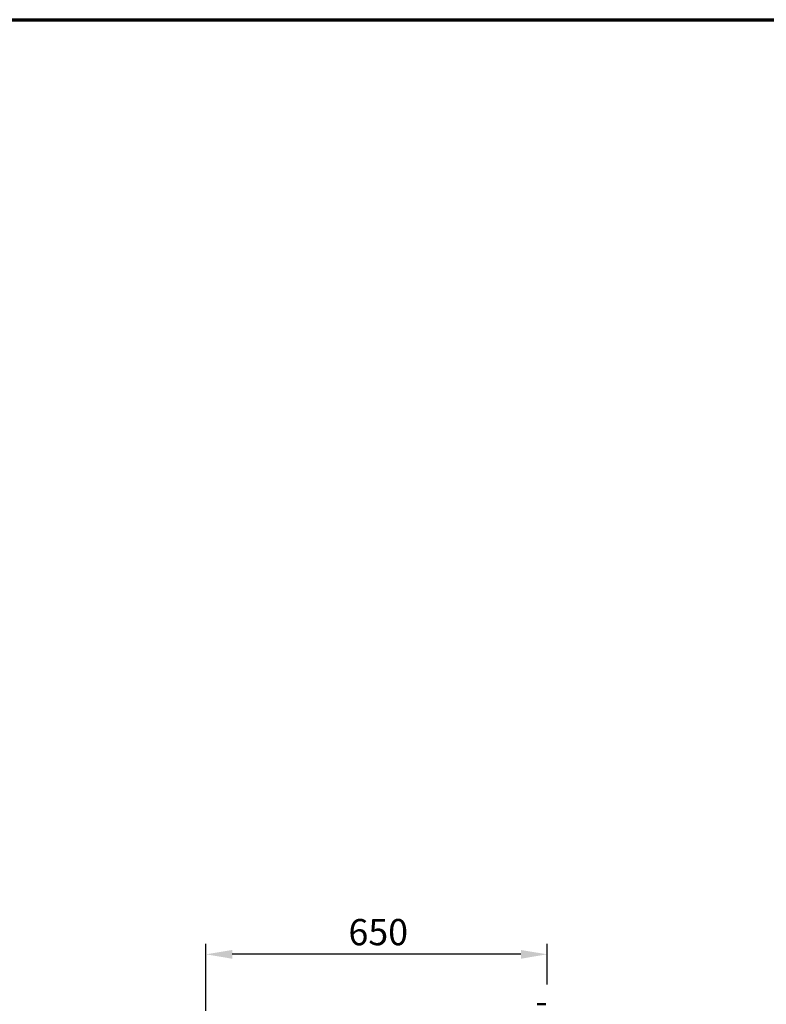
# Model space of a CAD drawing. Units: millimetres. Extents: x 65 to 5840, y 100 to 4100.
# Drawn here: x 2619 to 4042, y 2224 to 4100 of the extents above; entities that cross this region are included whole.
import ezdxf

# ---------------------------------------------------------------- set-up
doc = ezdxf.new("R2010")
doc.units = ezdxf.units.MM
doc.header["$LTSCALE"] = 20
for name, color, linetype, lineweight in [('Border (ISO)', 7, 'Continuous', 70), ('Dimension (ISO)', 7, 'Continuous', 25), ('Visible (ISO)', 7, 'Continuous', 50)]:
    doc.layers.add(name, color=color, linetype=linetype, lineweight=lineweight)
doc.styles.add('Note Text (ISO)', font='tahoma.ttf')
doc.dimstyles.new('Default (ISO)', dxfattribs={"dimscale": 20, "dimtxt": 2.5, "dimasz": 2.5, "dimexe": 1, "dimexo": 2, "dimgap": 0.762, "dimtad": 1, "dimtoh": 1, "dimdec": 1, "dimrnd": 1e-08, "dimzin": 0, "dimdsep": 46, "dimtxsty": 'Note Text (ISO)', "dimcen": 0.09, "dimdle": 10, "dimclrd": 256, "dimclre": 256, "dimclrt": 256, "dimadec": 1, "dimazin": 0, "dimtfac": 1.40208, "dimtmove": 0, "dimatfit": 3, "dimfxl": 1, "dimtolj": 1, "dimtzin": 0, "dimlwd": -1, "dimlwe": -1, "dimarcsym": 0})

# ---------------------------------------------------------------- blocks, each defined once
blk = doc.blocks.new('Borders Default Border')
at = {"layer": 'Border (ISO)', "flags": 128}
blk.add_lwpolyline([(5, 5), (5, 205), (292, 205), (292, 5), (5, 5)], dxfattribs=at)
blk = doc.blocks.new('*D12')
at = {"layer": 'Defpoints', "color": 0, "transparency": 16777216}
for p in [(2974.1, 2319.6), (3624.1, 2222.2), (2974.1, 2172.2)]:
    blk.add_point(p, dxfattribs=at)
at = {"layer": 'Dimension (ISO)', "transparency": 16777216}
for p, q in [((2974.1, 2212.2), (2974.1, 2339.6)), ((3624.1, 2262.2), (3624.1, 2339.6)), ((3574.1, 2319.6), (3024.1, 2319.6))]:
    blk.add_line(p, q, dxfattribs=at)
for points in [[(3024.1, 2327.9), (3024.1, 2311.2), (2974.1, 2319.6)], [(3574.1, 2327.9), (3574.1, 2311.2), (3624.1, 2319.6)]]:
    blk.add_solid(points, dxfattribs=at)
at = {"layer": 'Dimension (ISO)', "transparency": 16777216, "insert": (3245.6, 2386.9), "char_height": 50, "attachment_point": 1, "style": 'Note Text (ISO)'}
blk.add_mtext('\\A1;650', dxfattribs=at)

msp = doc.modelspace()

# ---------------------------------------------------------------- linework, layer by layer
at = {"layer": 'Visible (ISO)'}
msp.add_line((3621.9, 2224.4), (3605.1, 2224.4), dxfattribs=at)

# ---------------------------------------------------------------- block references
at = {"xscale": 20, "yscale": 20, "zscale": 20}
msp.add_blockref('Borders Default Border', (0, 0), dxfattribs=at)

# ---------------------------------------------------------------- dimensions: what is measured, and where the dimension line sits
at = {"layer": 'Dimension (ISO)'}
dim = msp.add_linear_dim(base=(2974.1, 2319.6), p1=(3624.1, 2222.2), p2=(2974.1, 2172.2), angle=180, dimstyle='Default (ISO)', override={"dimgap": 0.762, "dimtoh": 0, "dimdec": 0, "dimtol": 0, "dimlim": 0, "dimtp": 0, "dimtm": 0, "dimtdec": 2, "dimtofl": 0, "dimatfit": 1}, dxfattribs=at)
dim.commit()
dim.dimension.update_dxf_attribs({"geometry": '*D12', "text_midpoint": (3299.1, 2319.6), "dimtype": 160})

doc.saveas('drawing.dxf')
